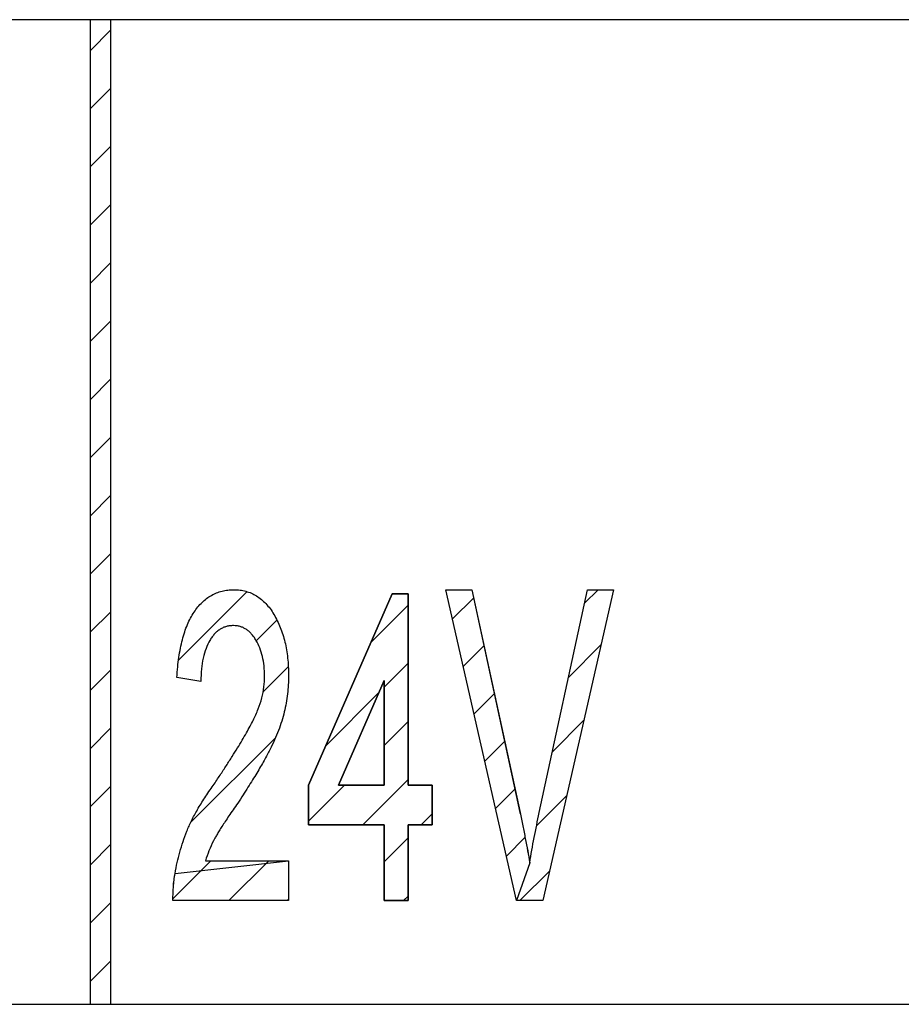
# Model space of a CAD drawing. Extents: x -30 to 240, y 125 to 203.
# Drawn here: x 72 to 81, y 194 to 203 of the extents above; entities that cross this region are included whole.
import ezdxf

# ---------------------------------------------------------------- set-up
doc = ezdxf.new("R2010")
doc.units = 0
doc.header["$MEASUREMENT"] = 0
doc.layers.get('0').update_dxf_attribs({"linetype": 'CONTINUOUS'})
doc.layers.add('FORMAT', color=7, linetype='CONTINUOUS')

# ---------------------------------------------------------------- blocks, each defined once
blk = doc.blocks.new('BLOCK_591')
at = {"color": 7}
blk.add_lwpolyline([(74.6197, 195.1306), (74.6197, 194.7457)], dxfattribs=at)
blk = doc.blocks.new('BLOCK_590')
blk.add_blockref('BLOCK_591', (0, 0))
blk = doc.blocks.new('BLOCK_589')
blk.add_blockref('BLOCK_590', (0, 0))
blk = doc.blocks.new('BLOCK_594')
at = {"color": 7}
blk.add_lwpolyline([(74.6197, 194.7457), (73.5042, 194.7457)], dxfattribs=at)
blk = doc.blocks.new('BLOCK_593')
blk.add_blockref('BLOCK_594', (0, 0))
blk = doc.blocks.new('BLOCK_592')
blk.add_blockref('BLOCK_593', (0, 0))
blk = doc.blocks.new('BLOCK_597')
at = {"color": 7}
blk.add_open_spline([(73.5042, 194.7457), (73.5042, 194.7905), (73.5046, 194.8353), (73.5077, 194.8797), (73.5111, 194.9232), (73.5176, 194.9662), (73.5242, 195.0089)], degree=3, knots=[0, 0, 0, 0, 1, 1, 1, 2, 2, 2, 2], dxfattribs=at)
blk = doc.blocks.new('BLOCK_596')
blk.add_blockref('BLOCK_597', (0, 0))
blk = doc.blocks.new('BLOCK_595')
blk.add_blockref('BLOCK_596', (0, 0))
blk = doc.blocks.new('BLOCK_600')
at = {"color": 7}
blk.add_open_spline([(73.5242, 195.0089), (73.5304, 195.0437), (73.5369, 195.0782), (73.5445, 195.1123), (73.5521, 195.1467), (73.5611, 195.1809), (73.5704, 195.2146), (73.5797, 195.2484), (73.5897, 195.2821), (73.601, 195.3156), (73.612, 195.349), (73.6244, 195.382), (73.6375, 195.4148), (73.6517, 195.4492), (73.6665, 195.483), (73.6827, 195.5164), (73.7006, 195.5529), (73.7199, 195.5888), (73.7405, 195.6239), (73.7626, 195.6625), (73.7864, 195.7007), (73.8108, 195.7379), (73.8374, 195.7786), (73.8653, 195.8185), (73.8932, 195.8582)], degree=3, knots=[0, 0, 0, 0, 1, 1, 1, 2, 2, 2, 3, 3, 3, 4, 4, 4, 5, 5, 5, 6, 6, 6, 7, 7, 7, 8, 8, 8, 8], dxfattribs=at)
blk = doc.blocks.new('BLOCK_599')
blk.add_blockref('BLOCK_600', (0, 0))
blk = doc.blocks.new('BLOCK_598')
blk.add_blockref('BLOCK_599', (0, 0))
blk = doc.blocks.new('BLOCK_603')
at = {"color": 7}
blk.add_open_spline([(73.8932, 195.8582), (73.9152, 195.8912), (73.9373, 195.9243), (73.9593, 195.9574), (73.9796, 195.988), (74, 196.019), (74.0199, 196.05), (74.0385, 196.079), (74.0572, 196.1083), (74.0758, 196.1376), (74.093, 196.1648), (74.1099, 196.1916), (74.1267, 196.2189), (74.1422, 196.244), (74.1574, 196.2692), (74.1726, 196.2947), (74.186, 196.3174), (74.1994, 196.3405), (74.2129, 196.3636), (74.2249, 196.3849), (74.2366, 196.4063), (74.2484, 196.428), (74.2583, 196.4469), (74.2687, 196.4662), (74.2783, 196.4855), (74.2959, 196.5213), (74.3121, 196.5579), (74.3262, 196.5951), (74.3396, 196.6302), (74.3517, 196.6657), (74.3614, 196.7019), (74.3703, 196.7367), (74.3772, 196.7721), (74.3817, 196.8076), (74.3858, 196.8424), (74.3872, 196.8769), (74.3889, 196.9117)], degree=3, knots=[0, 0, 0, 0, 1, 1, 1, 2, 2, 2, 3, 3, 3, 4, 4, 4, 5, 5, 5, 6, 6, 6, 7, 7, 7, 8, 8, 8, 9, 9, 9, 10, 10, 10, 11, 11, 11, 12, 12, 12, 12], dxfattribs=at)
blk = doc.blocks.new('BLOCK_602')
blk.add_blockref('BLOCK_603', (0, 0))
blk = doc.blocks.new('BLOCK_601')
blk.add_blockref('BLOCK_602', (0, 0))
blk = doc.blocks.new('BLOCK_606')
at = {"color": 7}
blk.add_open_spline([(74.3889, 196.9117), (74.3879, 196.9447), (74.3868, 196.9775), (74.3834, 197.0102), (74.3803, 197.0409), (74.3748, 197.0712), (74.3679, 197.1011), (74.361, 197.1294), (74.3527, 197.157), (74.3421, 197.1838), (74.3317, 197.2097), (74.3193, 197.2348), (74.3052, 197.2586), (74.2987, 197.27), (74.2914, 197.281), (74.2835, 197.2917), (74.2763, 197.3017), (74.2687, 197.3113), (74.2601, 197.3203), (74.2525, 197.3289), (74.2442, 197.3368), (74.2356, 197.3444), (74.2273, 197.3516), (74.2184, 197.3582), (74.2091, 197.3644), (74.2001, 197.3702), (74.1908, 197.3754), (74.1808, 197.3799), (74.1715, 197.3843), (74.1615, 197.3878), (74.1515, 197.3905), (74.1412, 197.3936), (74.1309, 197.396), (74.1202, 197.3974), (74.1092, 197.3988), (74.0981, 197.3991), (74.0871, 197.3998)], degree=3, knots=[0, 0, 0, 0, 1, 1, 1, 2, 2, 2, 3, 3, 3, 4, 4, 4, 5, 5, 5, 6, 6, 6, 7, 7, 7, 8, 8, 8, 9, 9, 9, 10, 10, 10, 11, 11, 11, 12, 12, 12, 12], dxfattribs=at)
blk = doc.blocks.new('BLOCK_605')
blk.add_blockref('BLOCK_606', (0, 0))
blk = doc.blocks.new('BLOCK_604')
blk.add_blockref('BLOCK_605', (0, 0))
blk = doc.blocks.new('BLOCK_609')
at = {"color": 7}
blk.add_lwpolyline([(73.7733, 196.8614), (73.5428, 196.8996)], dxfattribs=at)
blk = doc.blocks.new('BLOCK_608')
blk.add_blockref('BLOCK_609', (0, 0))
blk = doc.blocks.new('BLOCK_607')
blk.add_blockref('BLOCK_608', (0, 0))
blk = doc.blocks.new('BLOCK_612')
at = {"color": 7}
blk.add_open_spline([(74.0919, 197.7457), (74.1119, 197.7454), (74.1319, 197.7447), (74.1515, 197.7423), (74.1701, 197.7399), (74.1891, 197.7361), (74.2074, 197.7309), (74.2256, 197.7257), (74.2435, 197.7195), (74.2608, 197.7123), (74.278, 197.7047), (74.2942, 197.6961), (74.31, 197.6865), (74.3266, 197.6761), (74.3421, 197.6651), (74.3569, 197.6527), (74.3724, 197.64), (74.3865, 197.6262), (74.4003, 197.6117), (74.4144, 197.5966), (74.4278, 197.5804), (74.4406, 197.5638), (74.454, 197.5459), (74.4664, 197.527), (74.4778, 197.508), (74.4895, 197.488), (74.5005, 197.4674), (74.5109, 197.4467), (74.5212, 197.4253), (74.5309, 197.4036), (74.5398, 197.3816), (74.5488, 197.3592), (74.557, 197.3364), (74.5643, 197.313), (74.5718, 197.2892), (74.5784, 197.2655), (74.5843, 197.241), (74.5901, 197.2162), (74.5953, 197.1911), (74.5998, 197.1659), (74.6042, 197.1397), (74.6077, 197.1132), (74.6104, 197.0867), (74.6135, 197.0591), (74.6159, 197.0319), (74.6173, 197.0043), (74.6187, 196.9754), (74.619, 196.9465), (74.6197, 196.9179)], degree=3, knots=[0, 0, 0, 0, 1, 1, 1, 2, 2, 2, 3, 3, 3, 4, 4, 4, 5, 5, 5, 6, 6, 6, 7, 7, 7, 8, 8, 8, 9, 9, 9, 10, 10, 10, 11, 11, 11, 12, 12, 12, 13, 13, 13, 14, 14, 14, 15, 15, 15, 16, 16, 16, 16], dxfattribs=at)
blk = doc.blocks.new('BLOCK_611')
blk.add_blockref('BLOCK_612', (0, 0))
blk = doc.blocks.new('BLOCK_610')
blk.add_blockref('BLOCK_611', (0, 0))
blk = doc.blocks.new('BLOCK_615')
at = {"color": 7}
blk.add_open_spline([(74.6197, 196.9179), (74.619, 196.8882), (74.6187, 196.8583), (74.6173, 196.8286), (74.6156, 196.7994), (74.6128, 196.7697), (74.6094, 196.7404), (74.606, 196.7112), (74.6015, 196.6819), (74.5963, 196.6526), (74.5911, 196.6237), (74.5849, 196.5947), (74.578, 196.5661), (74.5708, 196.5365), (74.5625, 196.5076), (74.5536, 196.4783), (74.5439, 196.448), (74.5336, 196.418), (74.5222, 196.3884), (74.5105, 196.3574), (74.4978, 196.3267), (74.4843, 196.2964), (74.4702, 196.2643), (74.4554, 196.233), (74.4392, 196.202), (74.4306, 196.1854), (74.4216, 196.1686), (74.413, 196.152), (74.403, 196.1341), (74.3934, 196.1159), (74.3834, 196.0979), (74.3724, 196.0783), (74.361, 196.059), (74.3496, 196.0397), (74.3376, 196.0187), (74.3255, 195.998), (74.3131, 195.9774), (74.2997, 195.955), (74.2859, 195.9329), (74.2721, 195.9112), (74.2573, 195.8874), (74.2425, 195.8637), (74.2277, 195.8402), (74.2122, 195.8154), (74.1963, 195.7903), (74.1801, 195.7658), (74.1633, 195.7393), (74.146, 195.7131), (74.1285, 195.6869)], degree=3, knots=[0, 0, 0, 0, 1, 1, 1, 2, 2, 2, 3, 3, 3, 4, 4, 4, 5, 5, 5, 6, 6, 6, 7, 7, 7, 8, 8, 8, 9, 9, 9, 10, 10, 10, 11, 11, 11, 12, 12, 12, 13, 13, 13, 14, 14, 14, 15, 15, 15, 16, 16, 16, 16], dxfattribs=at)
blk = doc.blocks.new('BLOCK_614')
blk.add_blockref('BLOCK_615', (0, 0))
blk = doc.blocks.new('BLOCK_613')
blk.add_blockref('BLOCK_614', (0, 0))
blk = doc.blocks.new('BLOCK_618')
at = {"color": 7}
blk.add_open_spline([(74.1285, 195.6869), (74.1137, 195.6656), (74.0988, 195.6442), (74.084, 195.6225), (74.0706, 195.6029), (74.0572, 195.5832), (74.0437, 195.5633), (74.032, 195.5453), (74.0203, 195.5274), (74.0086, 195.5099), (73.9979, 195.4937), (73.9876, 195.4778), (73.9772, 195.4616), (73.9679, 195.4475), (73.959, 195.4334), (73.95, 195.4189), (73.9424, 195.4065), (73.9348, 195.3938), (73.9273, 195.381), (73.9211, 195.3707), (73.9145, 195.36), (73.9087, 195.3493), (73.9038, 195.3407), (73.8994, 195.3317), (73.8949, 195.3228), (73.879, 195.2914), (73.8646, 195.2594), (73.8515, 195.2267), (73.8391, 195.195), (73.8277, 195.1626), (73.8167, 195.1306)], degree=3, knots=[0, 0, 0, 0, 1, 1, 1, 2, 2, 2, 3, 3, 3, 4, 4, 4, 5, 5, 5, 6, 6, 6, 7, 7, 7, 8, 8, 8, 9, 9, 9, 10, 10, 10, 10], dxfattribs=at)
blk = doc.blocks.new('BLOCK_617')
blk.add_blockref('BLOCK_618', (0, 0))
blk = doc.blocks.new('BLOCK_616')
blk.add_blockref('BLOCK_617', (0, 0))
blk = doc.blocks.new('BLOCK_621')
at = {"color": 7}
blk.add_lwpolyline([(73.8167, 195.1306), (74.6197, 195.1306)], dxfattribs=at)
blk = doc.blocks.new('BLOCK_620')
blk.add_blockref('BLOCK_621', (0, 0))
blk = doc.blocks.new('BLOCK_619')
blk.add_blockref('BLOCK_620', (0, 0))
blk = doc.blocks.new('BLOCK_624')
at = {"color": 7}
blk.add_open_spline([(74.0871, 197.3998), (74.0754, 197.3991), (74.0637, 197.3988), (74.0523, 197.3974), (74.0413, 197.396), (74.0306, 197.3936), (74.0199, 197.3905), (74.0093, 197.3878), (73.9986, 197.3843), (73.9886, 197.3799), (73.9783, 197.3754), (73.9686, 197.3702), (73.9593, 197.3644), (73.9497, 197.3582), (73.9407, 197.3513), (73.9321, 197.3437), (73.9231, 197.3361), (73.9145, 197.3282), (73.9063, 197.3199), (73.8976, 197.3106), (73.8897, 197.301), (73.8821, 197.291), (73.8742, 197.2799), (73.867, 197.2689), (73.8601, 197.2572), (73.8453, 197.2324), (73.8329, 197.2062), (73.8229, 197.179), (73.8112, 197.149), (73.8026, 197.118), (73.7957, 197.0867), (73.7881, 197.0519), (73.7826, 197.0164), (73.7795, 196.9809), (73.7757, 196.941), (73.7747, 196.9013), (73.7733, 196.8614)], degree=3, knots=[0, 0, 0, 0, 1, 1, 1, 2, 2, 2, 3, 3, 3, 4, 4, 4, 5, 5, 5, 6, 6, 6, 7, 7, 7, 8, 8, 8, 9, 9, 9, 10, 10, 10, 11, 11, 11, 12, 12, 12, 12], dxfattribs=at)
blk = doc.blocks.new('BLOCK_623')
blk.add_blockref('BLOCK_624', (0, 0))
blk = doc.blocks.new('BLOCK_622')
blk.add_blockref('BLOCK_623', (0, 0))
blk = doc.blocks.new('BLOCK_627')
at = {"color": 7}
blk.add_open_spline([(73.5428, 196.8996), (73.5449, 196.9334), (73.5466, 196.9668), (73.55, 197.0002), (73.5528, 197.0316), (73.5566, 197.0626), (73.5614, 197.0939), (73.5655, 197.1232), (73.5707, 197.1525), (73.5762, 197.1814), (73.5817, 197.209), (73.5879, 197.2362), (73.5948, 197.2634), (73.6017, 197.2889), (73.6089, 197.3141), (73.6172, 197.3389), (73.6251, 197.3626), (73.6341, 197.3857), (73.6437, 197.4088), (73.6527, 197.4305), (73.6627, 197.4519), (73.6737, 197.4725), (73.684, 197.4922), (73.6958, 197.5111), (73.7078, 197.5294), (73.7195, 197.5469), (73.7319, 197.5638), (73.7454, 197.58), (73.7578, 197.5955), (73.7712, 197.61), (73.7853, 197.6238), (73.7991, 197.6372), (73.8136, 197.6496), (73.8287, 197.661), (73.8436, 197.6723), (73.8594, 197.6827), (73.8756, 197.6916), (73.8914, 197.7006), (73.908, 197.7085), (73.9249, 197.7151), (73.9421, 197.722), (73.9597, 197.7275), (73.9779, 197.7319), (73.9958, 197.7368), (74.0144, 197.7402), (74.033, 197.7423), (74.0527, 197.7443), (74.0723, 197.745), (74.0919, 197.7457)], degree=3, knots=[0, 0, 0, 0, 1, 1, 1, 2, 2, 2, 3, 3, 3, 4, 4, 4, 5, 5, 5, 6, 6, 6, 7, 7, 7, 8, 8, 8, 9, 9, 9, 10, 10, 10, 11, 11, 11, 12, 12, 12, 13, 13, 13, 14, 14, 14, 15, 15, 15, 16, 16, 16, 16], dxfattribs=at)
blk = doc.blocks.new('BLOCK_626')
blk.add_blockref('BLOCK_627', (0, 0))
blk = doc.blocks.new('BLOCK_625')
blk.add_blockref('BLOCK_626', (0, 0))
blk = doc.blocks.new('BLOCK_1545')
at = {"color": 7}
blk.add_lwpolyline([(76.8184, 194.7457), (76.1376, 197.7457)], dxfattribs=at)
blk = doc.blocks.new('BLOCK_1544')
blk.add_blockref('BLOCK_1545', (0, 0))
blk = doc.blocks.new('BLOCK_1543')
blk.add_blockref('BLOCK_1544', (0, 0))
blk = doc.blocks.new('BLOCK_1548')
at = {"color": 7}
blk.add_lwpolyline([(76.1376, 197.7457), (76.3888, 197.7457)], dxfattribs=at)
blk = doc.blocks.new('BLOCK_1547')
blk.add_blockref('BLOCK_1548', (0, 0))
blk = doc.blocks.new('BLOCK_1546')
blk.add_blockref('BLOCK_1547', (0, 0))
blk = doc.blocks.new('BLOCK_1551')
at = {"color": 7}
blk.add_lwpolyline([(76.3888, 197.7457), (76.8528, 195.5956)], dxfattribs=at)
blk = doc.blocks.new('BLOCK_1550')
blk.add_blockref('BLOCK_1551', (0, 0))
blk = doc.blocks.new('BLOCK_1549')
blk.add_blockref('BLOCK_1550', (0, 0))
blk = doc.blocks.new('BLOCK_1554')
at = {"color": 7}
blk.add_lwpolyline([(77.0392, 195.5956), (77.5043, 197.7457)], dxfattribs=at)
blk = doc.blocks.new('BLOCK_1553')
blk.add_blockref('BLOCK_1554', (0, 0))
blk = doc.blocks.new('BLOCK_1552')
blk.add_blockref('BLOCK_1553', (0, 0))
blk = doc.blocks.new('BLOCK_1557')
at = {"color": 7}
blk.add_lwpolyline([(77.5043, 197.7457), (77.7555, 197.7457)], dxfattribs=at)
blk = doc.blocks.new('BLOCK_1556')
blk.add_blockref('BLOCK_1557', (0, 0))
blk = doc.blocks.new('BLOCK_1555')
blk.add_blockref('BLOCK_1556', (0, 0))
blk = doc.blocks.new('BLOCK_1560')
at = {"color": 7}
blk.add_lwpolyline([(77.7555, 197.7457), (77.0744, 194.7457)], dxfattribs=at)
blk = doc.blocks.new('BLOCK_1559')
blk.add_blockref('BLOCK_1560', (0, 0))
blk = doc.blocks.new('BLOCK_1558')
blk.add_blockref('BLOCK_1559', (0, 0))
blk = doc.blocks.new('BLOCK_1563')
at = {"color": 7}
blk.add_lwpolyline([(77.0744, 194.7457), (76.8184, 194.7457)], dxfattribs=at)
blk = doc.blocks.new('BLOCK_1562')
blk.add_blockref('BLOCK_1563', (0, 0))
blk = doc.blocks.new('BLOCK_1561')
blk.add_blockref('BLOCK_1562', (0, 0))
blk = doc.blocks.new('BLOCK_1566')
at = {"color": 7}
blk.add_open_spline([(76.8528, 195.5956), (76.8621, 195.5533), (76.8711, 195.5109), (76.8797, 195.4682), (76.888, 195.4272), (76.8959, 195.3862), (76.9038, 195.3452), (76.9114, 195.3052), (76.9193, 195.2656), (76.9266, 195.226), (76.9338, 195.1877), (76.94, 195.1495), (76.9466, 195.1113)], degree=3, knots=[0, 0, 0, 0, 1, 1, 1, 2, 2, 2, 3, 3, 3, 4, 4, 4, 4], dxfattribs=at)
blk = doc.blocks.new('BLOCK_1565')
blk.add_blockref('BLOCK_1566', (0, 0))
blk = doc.blocks.new('BLOCK_1564')
blk.add_blockref('BLOCK_1565', (0, 0))
blk = doc.blocks.new('BLOCK_1569')
at = {"color": 7}
blk.add_open_spline([(76.9466, 195.1113), (76.9603, 195.1922), (76.9738, 195.2728), (76.9893, 195.3535), (77.0048, 195.4344), (77.022, 195.515), (77.0392, 195.5956)], degree=3, knots=[0, 0, 0, 0, 1, 1, 1, 2, 2, 2, 2], dxfattribs=at)
blk = doc.blocks.new('BLOCK_1568')
blk.add_blockref('BLOCK_1569', (0, 0))
blk = doc.blocks.new('BLOCK_1567')
blk.add_blockref('BLOCK_1568', (0, 0))
blk = doc.blocks.new('BLOCK_1845')
at = {"color": 7}
blk.add_lwpolyline([(75.5427, 195.8613), (75.5427, 196.871)], dxfattribs=at)
blk = doc.blocks.new('BLOCK_1844')
blk.add_blockref('BLOCK_1845', (0, 0))
blk = doc.blocks.new('BLOCK_1843')
blk.add_blockref('BLOCK_1844', (0, 0))
blk = doc.blocks.new('BLOCK_1848')
at = {"color": 7}
blk.add_lwpolyline([(75.5427, 196.871), (75.1003, 195.8613)], dxfattribs=at)
blk = doc.blocks.new('BLOCK_1847')
blk.add_blockref('BLOCK_1848', (0, 0))
blk = doc.blocks.new('BLOCK_1846')
blk.add_blockref('BLOCK_1847', (0, 0))
blk = doc.blocks.new('BLOCK_1851')
at = {"color": 7}
blk.add_lwpolyline([(75.1003, 195.8613), (75.5427, 195.8613)], dxfattribs=at)
blk = doc.blocks.new('BLOCK_1850')
blk.add_blockref('BLOCK_1851', (0, 0))
blk = doc.blocks.new('BLOCK_1849')
blk.add_blockref('BLOCK_1850', (0, 0))
blk = doc.blocks.new('BLOCK_1854')
at = {"color": 7}
blk.add_lwpolyline([(75.5427, 194.7457), (75.5427, 195.4768)], dxfattribs=at)
blk = doc.blocks.new('BLOCK_1853')
blk.add_blockref('BLOCK_1854', (0, 0))
blk = doc.blocks.new('BLOCK_1852')
blk.add_blockref('BLOCK_1853', (0, 0))
blk = doc.blocks.new('BLOCK_1857')
at = {"color": 7}
blk.add_lwpolyline([(75.5427, 195.4768), (74.812, 195.4768)], dxfattribs=at)
blk = doc.blocks.new('BLOCK_1856')
blk.add_blockref('BLOCK_1857', (0, 0))
blk = doc.blocks.new('BLOCK_1855')
blk.add_blockref('BLOCK_1856', (0, 0))
blk = doc.blocks.new('BLOCK_1860')
at = {"color": 7}
blk.add_lwpolyline([(74.812, 195.4768), (74.812, 195.8613)], dxfattribs=at)
blk = doc.blocks.new('BLOCK_1859')
blk.add_blockref('BLOCK_1860', (0, 0))
blk = doc.blocks.new('BLOCK_1858')
blk.add_blockref('BLOCK_1859', (0, 0))
blk = doc.blocks.new('BLOCK_1863')
at = {"color": 7}
blk.add_lwpolyline([(74.812, 195.8613), (75.6195, 197.7075)], dxfattribs=at)
blk = doc.blocks.new('BLOCK_1862')
blk.add_blockref('BLOCK_1863', (0, 0))
blk = doc.blocks.new('BLOCK_1861')
blk.add_blockref('BLOCK_1862', (0, 0))
blk = doc.blocks.new('BLOCK_1866')
at = {"color": 7}
blk.add_lwpolyline([(75.6195, 197.7075), (75.7735, 197.7075)], dxfattribs=at)
blk = doc.blocks.new('BLOCK_1865')
blk.add_blockref('BLOCK_1866', (0, 0))
blk = doc.blocks.new('BLOCK_1864')
blk.add_blockref('BLOCK_1865', (0, 0))
blk = doc.blocks.new('BLOCK_1869')
at = {"color": 7}
blk.add_lwpolyline([(75.7735, 197.7075), (75.7735, 195.8613)], dxfattribs=at)
blk = doc.blocks.new('BLOCK_1868')
blk.add_blockref('BLOCK_1869', (0, 0))
blk = doc.blocks.new('BLOCK_1867')
blk.add_blockref('BLOCK_1868', (0, 0))
blk = doc.blocks.new('BLOCK_1872')
at = {"color": 7}
blk.add_lwpolyline([(75.7735, 195.8613), (76.0043, 195.8613)], dxfattribs=at)
blk = doc.blocks.new('BLOCK_1871')
blk.add_blockref('BLOCK_1872', (0, 0))
blk = doc.blocks.new('BLOCK_1870')
blk.add_blockref('BLOCK_1871', (0, 0))
blk = doc.blocks.new('BLOCK_1875')
at = {"color": 7}
blk.add_lwpolyline([(76.0043, 195.8613), (76.0043, 195.4768)], dxfattribs=at)
blk = doc.blocks.new('BLOCK_1874')
blk.add_blockref('BLOCK_1875', (0, 0))
blk = doc.blocks.new('BLOCK_1873')
blk.add_blockref('BLOCK_1874', (0, 0))
blk = doc.blocks.new('BLOCK_1878')
at = {"color": 7}
blk.add_lwpolyline([(76.0043, 195.4768), (75.7735, 195.4768)], dxfattribs=at)
blk = doc.blocks.new('BLOCK_1877')
blk.add_blockref('BLOCK_1878', (0, 0))
blk = doc.blocks.new('BLOCK_1876')
blk.add_blockref('BLOCK_1877', (0, 0))
blk = doc.blocks.new('BLOCK_1881')
at = {"color": 7}
blk.add_lwpolyline([(75.7735, 195.4768), (75.7735, 194.7457)], dxfattribs=at)
blk = doc.blocks.new('BLOCK_1880')
blk.add_blockref('BLOCK_1881', (0, 0))
blk = doc.blocks.new('BLOCK_1879')
blk.add_blockref('BLOCK_1880', (0, 0))
blk = doc.blocks.new('BLOCK_1884')
at = {"color": 7}
blk.add_lwpolyline([(75.7735, 194.7457), (75.5427, 194.7457)], dxfattribs=at)
blk = doc.blocks.new('BLOCK_1883')
blk.add_blockref('BLOCK_1884', (0, 0))
blk = doc.blocks.new('BLOCK_1882')
blk.add_blockref('BLOCK_1883', (0, 0))
blk = doc.blocks.new('BLOCK_2439')
at = {"color": 7}
blk.add_lwpolyline([(72.9041, 193.746), (72.9041, 203.2458)], dxfattribs=at)
blk = doc.blocks.new('BLOCK_2438')
blk.add_blockref('BLOCK_2439', (0, 0))
blk = doc.blocks.new('BLOCK_2437')
blk.add_blockref('BLOCK_2438', (0, 0))
blk = doc.blocks.new('BLOCK_2442')
at = {"color": 7}
blk.add_lwpolyline([(72.7043, 203.2458), (72.7043, 193.746)], dxfattribs=at)
blk = doc.blocks.new('BLOCK_2441')
blk.add_blockref('BLOCK_2442', (0, 0))
blk = doc.blocks.new('BLOCK_2440')
blk.add_blockref('BLOCK_2441', (0, 0))
blk = doc.blocks.new('BLOCK_2445')
at = {"color": 7}
blk.add_lwpolyline([(72.7043, 193.746), (72.9041, 193.746)], dxfattribs=at)
blk = doc.blocks.new('BLOCK_2444')
blk.add_blockref('BLOCK_2445', (0, 0))
blk = doc.blocks.new('BLOCK_2443')
blk.add_blockref('BLOCK_2444', (0, 0))
blk = doc.blocks.new('BLOCK_2448')
at = {"color": 7}
blk.add_lwpolyline([(72.9041, 203.2458), (72.7043, 203.2458)], dxfattribs=at)
blk = doc.blocks.new('BLOCK_2447')
blk.add_blockref('BLOCK_2448', (0, 0))
blk = doc.blocks.new('BLOCK_2446')
blk.add_blockref('BLOCK_2447', (0, 0))
blk = doc.blocks.new('BLOCK_3096')
at = {"color": 7}
blk.add_lwpolyline([(72.9041, 193.746), (80.7041, 193.746)], dxfattribs=at)
blk = doc.blocks.new('BLOCK_3095')
blk.add_blockref('BLOCK_3096', (0, 0))
blk = doc.blocks.new('BLOCK_3094')
blk.add_blockref('BLOCK_3095', (0, 0))
blk = doc.blocks.new('BLOCK_3099')
at = {"color": 7}
blk.add_lwpolyline([(80.7041, 203.2458), (72.9041, 203.2458)], dxfattribs=at)
blk = doc.blocks.new('BLOCK_3098')
blk.add_blockref('BLOCK_3099', (0, 0))
blk = doc.blocks.new('BLOCK_3097')
blk.add_blockref('BLOCK_3098', (0, 0))
blk = doc.blocks.new('BLOCK_3108')
at = {"color": 7}
blk.add_lwpolyline([(64.9042, 193.746), (72.7043, 193.746)], dxfattribs=at)
blk = doc.blocks.new('BLOCK_3107')
blk.add_blockref('BLOCK_3108', (0, 0))
blk = doc.blocks.new('BLOCK_3106')
blk.add_blockref('BLOCK_3107', (0, 0))
blk = doc.blocks.new('BLOCK_3111')
at = {"color": 7}
blk.add_lwpolyline([(72.7043, 203.2458), (64.9042, 203.2458)], dxfattribs=at)
blk = doc.blocks.new('BLOCK_3110')
blk.add_blockref('BLOCK_3111', (0, 0))
blk = doc.blocks.new('BLOCK_3109')
blk.add_blockref('BLOCK_3110', (0, 0))
blk = doc.blocks.new('BLOCK_5453')
at = {"layer": 'FORMAT', "color": 7}
blk.add_lwpolyline([(72.9044, 203.2458), (72.7043, 203.2458), (72.7043, 193.7456), (72.9044, 193.7456), (72.9044, 203.2458)], dxfattribs=at)
blk = doc.blocks.new('BLOCK_5452')
at = {"layer": 'FORMAT'}
blk.add_blockref('BLOCK_5453', (0, 0), dxfattribs=at)
blk = doc.blocks.new('BLOCK_5455')
at = {"layer": 'FORMAT', "color": 7}
blk.add_lwpolyline([(72.7043, 202.9468), (72.9044, 203.1469)], dxfattribs=at)
blk = doc.blocks.new('BLOCK_5454')
at = {"layer": 'FORMAT'}
blk.add_blockref('BLOCK_5455', (0, 0), dxfattribs=at)
blk = doc.blocks.new('BLOCK_5457')
at = {"layer": 'FORMAT', "color": 7}
blk.add_lwpolyline([(72.7043, 202.3852), (72.9044, 202.5854)], dxfattribs=at)
blk = doc.blocks.new('BLOCK_5456')
at = {"layer": 'FORMAT'}
blk.add_blockref('BLOCK_5457', (0, 0), dxfattribs=at)
blk = doc.blocks.new('BLOCK_5459')
at = {"layer": 'FORMAT', "color": 7}
blk.add_lwpolyline([(72.7043, 201.8247), (72.9044, 202.0242)], dxfattribs=at)
blk = doc.blocks.new('BLOCK_5458')
at = {"layer": 'FORMAT'}
blk.add_blockref('BLOCK_5459', (0, 0), dxfattribs=at)
blk = doc.blocks.new('BLOCK_5461')
at = {"layer": 'FORMAT', "color": 7}
blk.add_lwpolyline([(72.7043, 201.2632), (72.9044, 201.4633)], dxfattribs=at)
blk = doc.blocks.new('BLOCK_5460')
at = {"layer": 'FORMAT'}
blk.add_blockref('BLOCK_5461', (0, 0), dxfattribs=at)
blk = doc.blocks.new('BLOCK_5463')
at = {"layer": 'FORMAT', "color": 7}
blk.add_lwpolyline([(72.7043, 200.7016), (72.9044, 200.9021)], dxfattribs=at)
blk = doc.blocks.new('BLOCK_5462')
at = {"layer": 'FORMAT'}
blk.add_blockref('BLOCK_5463', (0, 0), dxfattribs=at)
blk = doc.blocks.new('BLOCK_5465')
at = {"layer": 'FORMAT', "color": 7}
blk.add_lwpolyline([(72.7043, 200.1401), (72.9044, 200.3406)], dxfattribs=at)
blk = doc.blocks.new('BLOCK_5464')
at = {"layer": 'FORMAT'}
blk.add_blockref('BLOCK_5465', (0, 0), dxfattribs=at)
blk = doc.blocks.new('BLOCK_5467')
at = {"layer": 'FORMAT', "color": 7}
blk.add_lwpolyline([(72.7043, 199.5795), (72.9044, 199.779)], dxfattribs=at)
blk = doc.blocks.new('BLOCK_5466')
at = {"layer": 'FORMAT'}
blk.add_blockref('BLOCK_5467', (0, 0), dxfattribs=at)
blk = doc.blocks.new('BLOCK_5469')
at = {"layer": 'FORMAT', "color": 7}
blk.add_lwpolyline([(72.7043, 199.018), (72.9044, 199.2185)], dxfattribs=at)
blk = doc.blocks.new('BLOCK_5468')
at = {"layer": 'FORMAT'}
blk.add_blockref('BLOCK_5469', (0, 0), dxfattribs=at)
blk = doc.blocks.new('BLOCK_5471')
at = {"layer": 'FORMAT', "color": 7}
blk.add_lwpolyline([(72.7043, 198.4568), (72.9044, 198.657)], dxfattribs=at)
blk = doc.blocks.new('BLOCK_5470')
at = {"layer": 'FORMAT'}
blk.add_blockref('BLOCK_5471', (0, 0), dxfattribs=at)
blk = doc.blocks.new('BLOCK_5473')
at = {"layer": 'FORMAT', "color": 7}
blk.add_lwpolyline([(72.7043, 197.8952), (72.9044, 198.0954)], dxfattribs=at)
blk = doc.blocks.new('BLOCK_5472')
at = {"layer": 'FORMAT'}
blk.add_blockref('BLOCK_5473', (0, 0), dxfattribs=at)
blk = doc.blocks.new('BLOCK_5475')
at = {"layer": 'FORMAT', "color": 7}
blk.add_lwpolyline([(72.7043, 197.3347), (72.9044, 197.5339)], dxfattribs=at)
blk = doc.blocks.new('BLOCK_5474')
at = {"layer": 'FORMAT'}
blk.add_blockref('BLOCK_5475', (0, 0), dxfattribs=at)
blk = doc.blocks.new('BLOCK_5477')
at = {"layer": 'FORMAT', "color": 7}
blk.add_lwpolyline([(72.7043, 196.7732), (72.9044, 196.9733)], dxfattribs=at)
blk = doc.blocks.new('BLOCK_5476')
at = {"layer": 'FORMAT'}
blk.add_blockref('BLOCK_5477', (0, 0), dxfattribs=at)
blk = doc.blocks.new('BLOCK_5479')
at = {"layer": 'FORMAT', "color": 7}
blk.add_lwpolyline([(72.7043, 196.2116), (72.9044, 196.4118)], dxfattribs=at)
blk = doc.blocks.new('BLOCK_5478')
at = {"layer": 'FORMAT'}
blk.add_blockref('BLOCK_5479', (0, 0), dxfattribs=at)
blk = doc.blocks.new('BLOCK_5481')
at = {"layer": 'FORMAT', "color": 7}
blk.add_lwpolyline([(72.7043, 195.6501), (72.9044, 195.8502)], dxfattribs=at)
blk = doc.blocks.new('BLOCK_5480')
at = {"layer": 'FORMAT'}
blk.add_blockref('BLOCK_5481', (0, 0), dxfattribs=at)
blk = doc.blocks.new('BLOCK_5483')
at = {"layer": 'FORMAT', "color": 7}
blk.add_lwpolyline([(72.7043, 195.0896), (72.9044, 195.2897)], dxfattribs=at)
blk = doc.blocks.new('BLOCK_5482')
at = {"layer": 'FORMAT'}
blk.add_blockref('BLOCK_5483', (0, 0), dxfattribs=at)
blk = doc.blocks.new('BLOCK_5485')
at = {"layer": 'FORMAT', "color": 7}
blk.add_lwpolyline([(72.7043, 194.528), (72.9044, 194.7282)], dxfattribs=at)
blk = doc.blocks.new('BLOCK_5484')
at = {"layer": 'FORMAT'}
blk.add_blockref('BLOCK_5485', (0, 0), dxfattribs=at)
blk = doc.blocks.new('BLOCK_5487')
at = {"layer": 'FORMAT', "color": 7}
blk.add_lwpolyline([(72.7043, 193.9665), (72.9044, 194.1666)], dxfattribs=at)
blk = doc.blocks.new('BLOCK_5486')
at = {"layer": 'FORMAT'}
blk.add_blockref('BLOCK_5487', (0, 0), dxfattribs=at)
blk = doc.blocks.new('BLOCK_5451')
at = {"layer": 'FORMAT'}
for name in ['BLOCK_5452', 'BLOCK_5454', 'BLOCK_5456', 'BLOCK_5458', 'BLOCK_5460', 'BLOCK_5462', 'BLOCK_5464', 'BLOCK_5466', 'BLOCK_5468', 'BLOCK_5470', 'BLOCK_5472', 'BLOCK_5474', 'BLOCK_5476', 'BLOCK_5478', 'BLOCK_5480', 'BLOCK_5482', 'BLOCK_5484', 'BLOCK_5486']:
    blk.add_blockref(name, (0, 0), dxfattribs=at)
blk = doc.blocks.new('BLOCK_5490')
at = {"layer": 'FORMAT', "color": 7}
blk.add_open_spline([(73.5238, 195.0093), (73.5176, 194.9666), (73.5114, 194.9235), (73.508, 194.8794), (73.5046, 194.8357), (73.5046, 194.7905), (73.5039, 194.7457), (73.5039, 194.7457), (74.6197, 194.7457), (74.6197, 194.7457), (74.6197, 194.7457), (74.6197, 195.1306), (74.6197, 195.1306), (74.6197, 195.1306), (73.5238, 195.0093), (73.5238, 195.0093)], degree=3, knots=[0, 0, 0, 0, 1, 1, 1, 2, 2, 2, 3, 3, 3, 4, 4, 4, 5, 5, 5, 5], dxfattribs=at)
blk = doc.blocks.new('BLOCK_5489')
at = {"layer": 'FORMAT'}
blk.add_blockref('BLOCK_5490', (0, 0), dxfattribs=at)
blk = doc.blocks.new('BLOCK_5492')
at = {"layer": 'FORMAT', "color": 7}
blk.add_lwpolyline([(73.5576, 197.065), (74.2194, 197.7271)], dxfattribs=at)
blk = doc.blocks.new('BLOCK_5491')
at = {"layer": 'FORMAT'}
blk.add_blockref('BLOCK_5492', (0, 0), dxfattribs=at)
blk = doc.blocks.new('BLOCK_5494')
at = {"layer": 'FORMAT', "color": 7}
blk.add_lwpolyline([(74.3076, 197.2534), (74.5074, 197.4536)], dxfattribs=at)
blk = doc.blocks.new('BLOCK_5493')
at = {"layer": 'FORMAT'}
blk.add_blockref('BLOCK_5494', (0, 0), dxfattribs=at)
blk = doc.blocks.new('BLOCK_5496')
at = {"layer": 'FORMAT', "color": 7}
blk.add_lwpolyline([(74.3717, 196.7563), (74.6173, 197.0026)], dxfattribs=at)
blk = doc.blocks.new('BLOCK_5495')
at = {"layer": 'FORMAT'}
blk.add_blockref('BLOCK_5496', (0, 0), dxfattribs=at)
blk = doc.blocks.new('BLOCK_5498')
at = {"layer": 'FORMAT', "color": 7}
blk.add_lwpolyline([(73.6747, 195.4985), (74.4926, 196.316)], dxfattribs=at)
blk = doc.blocks.new('BLOCK_5497')
at = {"layer": 'FORMAT'}
blk.add_blockref('BLOCK_5498', (0, 0), dxfattribs=at)
blk = doc.blocks.new('BLOCK_5500')
at = {"layer": 'FORMAT', "color": 7}
blk.add_lwpolyline([(73.5049, 194.7671), (73.8684, 195.1306)], dxfattribs=at)
blk = doc.blocks.new('BLOCK_5499')
at = {"layer": 'FORMAT'}
blk.add_blockref('BLOCK_5500', (0, 0), dxfattribs=at)
blk = doc.blocks.new('BLOCK_5502')
at = {"layer": 'FORMAT', "color": 7}
blk.add_lwpolyline([(74.0444, 194.7457), (74.4292, 195.1306)], dxfattribs=at)
blk = doc.blocks.new('BLOCK_5501')
at = {"layer": 'FORMAT'}
blk.add_blockref('BLOCK_5502', (0, 0), dxfattribs=at)
blk = doc.blocks.new('BLOCK_5504')
at = {"layer": 'FORMAT', "color": 7}
blk.add_lwpolyline([(74.606, 194.7457), (74.6197, 194.7595)], dxfattribs=at)
blk = doc.blocks.new('BLOCK_5503')
at = {"layer": 'FORMAT'}
blk.add_blockref('BLOCK_5504', (0, 0), dxfattribs=at)
blk = doc.blocks.new('BLOCK_5488')
at = {"layer": 'FORMAT'}
for name in ['BLOCK_5491', 'BLOCK_5493', 'BLOCK_5495', 'BLOCK_5497', 'BLOCK_5489', 'BLOCK_5499', 'BLOCK_5501', 'BLOCK_5503']:
    blk.add_blockref(name, (0, 0), dxfattribs=at)
blk = doc.blocks.new('BLOCK_5507')
at = {"layer": 'FORMAT', "color": 7}
blk.add_lwpolyline([(75.5427, 194.7457), (75.7735, 194.7457), (75.7735, 195.4761), (76.004, 195.4761), (76.004, 195.8609), (75.7735, 195.8609), (75.7735, 197.7075), (75.6198, 197.7075), (74.812, 195.8609), (74.812, 195.4761), (75.5427, 195.4761), (75.5427, 194.7457)], dxfattribs=at)
blk = doc.blocks.new('BLOCK_5506')
at = {"layer": 'FORMAT'}
blk.add_blockref('BLOCK_5507', (0, 0), dxfattribs=at)
blk = doc.blocks.new('BLOCK_5509')
at = {"layer": 'FORMAT', "color": 7}
blk.add_lwpolyline([(75.5427, 195.8609), (75.1003, 195.8609), (75.5427, 196.8707), (75.5427, 195.8609)], dxfattribs=at)
blk = doc.blocks.new('BLOCK_5508')
at = {"layer": 'FORMAT'}
blk.add_blockref('BLOCK_5509', (0, 0), dxfattribs=at)
blk = doc.blocks.new('BLOCK_5511')
at = {"layer": 'FORMAT', "color": 7}
blk.add_lwpolyline([(75.4142, 197.2379), (75.7735, 197.5972)], dxfattribs=at)
blk = doc.blocks.new('BLOCK_5510')
at = {"layer": 'FORMAT'}
blk.add_blockref('BLOCK_5511', (0, 0), dxfattribs=at)
blk = doc.blocks.new('BLOCK_5513')
at = {"layer": 'FORMAT', "color": 7}
blk.add_lwpolyline([(74.9777, 196.2399), (75.4913, 196.7535)], dxfattribs=at)
blk = doc.blocks.new('BLOCK_5512')
at = {"layer": 'FORMAT'}
blk.add_blockref('BLOCK_5513', (0, 0), dxfattribs=at)
blk = doc.blocks.new('BLOCK_5515')
at = {"layer": 'FORMAT', "color": 7}
blk.add_lwpolyline([(75.5427, 196.8052), (75.7735, 197.0357)], dxfattribs=at)
blk = doc.blocks.new('BLOCK_5514')
at = {"layer": 'FORMAT'}
blk.add_blockref('BLOCK_5515', (0, 0), dxfattribs=at)
blk = doc.blocks.new('BLOCK_5517')
at = {"layer": 'FORMAT', "color": 7}
blk.add_lwpolyline([(74.812, 195.5133), (75.1603, 195.8609)], dxfattribs=at)
blk = doc.blocks.new('BLOCK_5516')
at = {"layer": 'FORMAT'}
blk.add_blockref('BLOCK_5517', (0, 0), dxfattribs=at)
blk = doc.blocks.new('BLOCK_5519')
at = {"layer": 'FORMAT', "color": 7}
blk.add_lwpolyline([(75.5427, 196.2437), (75.7735, 196.4741)], dxfattribs=at)
blk = doc.blocks.new('BLOCK_5518')
at = {"layer": 'FORMAT'}
blk.add_blockref('BLOCK_5519', (0, 0), dxfattribs=at)
blk = doc.blocks.new('BLOCK_5521')
at = {"layer": 'FORMAT', "color": 7}
blk.add_lwpolyline([(75.3367, 195.4761), (75.7735, 195.9136)], dxfattribs=at)
blk = doc.blocks.new('BLOCK_5520')
at = {"layer": 'FORMAT'}
blk.add_blockref('BLOCK_5521', (0, 0), dxfattribs=at)
blk = doc.blocks.new('BLOCK_5523')
at = {"layer": 'FORMAT', "color": 7}
blk.add_lwpolyline([(75.5427, 195.1216), (75.7735, 195.3521)], dxfattribs=at)
blk = doc.blocks.new('BLOCK_5522')
at = {"layer": 'FORMAT'}
blk.add_blockref('BLOCK_5523', (0, 0), dxfattribs=at)
blk = doc.blocks.new('BLOCK_5525')
at = {"layer": 'FORMAT', "color": 7}
blk.add_lwpolyline([(75.8979, 195.4761), (76.004, 195.5825)], dxfattribs=at)
blk = doc.blocks.new('BLOCK_5524')
at = {"layer": 'FORMAT'}
blk.add_blockref('BLOCK_5525', (0, 0), dxfattribs=at)
blk = doc.blocks.new('BLOCK_5527')
at = {"layer": 'FORMAT', "color": 7}
blk.add_lwpolyline([(75.7287, 194.7457), (75.7735, 194.7905)], dxfattribs=at)
blk = doc.blocks.new('BLOCK_5526')
at = {"layer": 'FORMAT'}
blk.add_blockref('BLOCK_5527', (0, 0), dxfattribs=at)
blk = doc.blocks.new('BLOCK_5505')
at = {"layer": 'FORMAT'}
for name in ['BLOCK_5506', 'BLOCK_5510', 'BLOCK_5514', 'BLOCK_5508', 'BLOCK_5512', 'BLOCK_5518', 'BLOCK_5520', 'BLOCK_5516', 'BLOCK_5524', 'BLOCK_5522', 'BLOCK_5526']:
    blk.add_blockref(name, (0, 0), dxfattribs=at)
blk = doc.blocks.new('BLOCK_5530')
at = {"layer": 'FORMAT', "color": 7}
blk.add_open_spline([(76.9462, 195.1109), (76.94, 195.1498), (76.9338, 195.1881), (76.9269, 195.2263), (76.9197, 195.2663), (76.9118, 195.3052), (76.9038, 195.3452), (76.8959, 195.3862), (76.8883, 195.4272), (76.8801, 195.4685), (76.8711, 195.5102), (76.8618, 195.5533), (76.8525, 195.5953), (76.8525, 195.5953), (76.3888, 197.7457), (76.3888, 197.7457), (76.3888, 197.7457), (76.1376, 197.7457), (76.1376, 197.7457), (76.1376, 197.7457), (76.8184, 194.7457), (76.8184, 194.7457), (76.8184, 194.7457), (76.9462, 195.1109), (76.9462, 195.1109)], degree=3, knots=[0, 0, 0, 0, 1, 1, 1, 2, 2, 2, 3, 3, 3, 4, 4, 4, 5, 5, 5, 6, 6, 6, 7, 7, 7, 8, 8, 8, 8], dxfattribs=at)
blk = doc.blocks.new('BLOCK_5529')
at = {"layer": 'FORMAT'}
blk.add_blockref('BLOCK_5530', (0, 0), dxfattribs=at)
blk = doc.blocks.new('BLOCK_5532')
at = {"layer": 'FORMAT', "color": 7}
blk.add_lwpolyline([(76.2017, 197.4646), (76.4057, 197.6675)], dxfattribs=at)
blk = doc.blocks.new('BLOCK_5531')
at = {"layer": 'FORMAT'}
blk.add_blockref('BLOCK_5532', (0, 0), dxfattribs=at)
blk = doc.blocks.new('BLOCK_5534')
at = {"layer": 'FORMAT', "color": 7}
blk.add_lwpolyline([(76.3054, 197.0064), (76.5056, 197.2066)], dxfattribs=at)
blk = doc.blocks.new('BLOCK_5533')
at = {"layer": 'FORMAT'}
blk.add_blockref('BLOCK_5534', (0, 0), dxfattribs=at)
blk = doc.blocks.new('BLOCK_5536')
at = {"layer": 'FORMAT', "color": 7}
blk.add_lwpolyline([(76.4091, 196.5492), (76.6051, 196.7446)], dxfattribs=at)
blk = doc.blocks.new('BLOCK_5535')
at = {"layer": 'FORMAT'}
blk.add_blockref('BLOCK_5536', (0, 0), dxfattribs=at)
blk = doc.blocks.new('BLOCK_5538')
at = {"layer": 'FORMAT', "color": 7}
blk.add_lwpolyline([(77.4761, 197.6158), (77.6059, 197.7457)], dxfattribs=at)
blk = doc.blocks.new('BLOCK_5537')
at = {"layer": 'FORMAT'}
blk.add_blockref('BLOCK_5538', (0, 0), dxfattribs=at)
blk = doc.blocks.new('BLOCK_5540')
at = {"layer": 'FORMAT', "color": 7}
blk.add_lwpolyline([(76.5132, 196.0914), (76.7047, 196.2829)], dxfattribs=at)
blk = doc.blocks.new('BLOCK_5539')
at = {"layer": 'FORMAT'}
blk.add_blockref('BLOCK_5540', (0, 0), dxfattribs=at)
blk = doc.blocks.new('BLOCK_5542')
at = {"layer": 'FORMAT', "color": 7}
blk.add_lwpolyline([(76.6169, 195.6342), (76.8043, 195.822)], dxfattribs=at)
blk = doc.blocks.new('BLOCK_5541')
at = {"layer": 'FORMAT'}
blk.add_blockref('BLOCK_5542', (0, 0), dxfattribs=at)
blk = doc.blocks.new('BLOCK_5544')
at = {"layer": 'FORMAT', "color": 7}
blk.add_lwpolyline([(77.3214, 196.9), (77.6342, 197.2135)], dxfattribs=at)
blk = doc.blocks.new('BLOCK_5543')
at = {"layer": 'FORMAT'}
blk.add_blockref('BLOCK_5544', (0, 0), dxfattribs=at)
blk = doc.blocks.new('BLOCK_5546')
at = {"layer": 'FORMAT', "color": 7}
blk.add_lwpolyline([(77.166, 196.183), (77.4699, 196.4869)], dxfattribs=at)
blk = doc.blocks.new('BLOCK_5545')
at = {"layer": 'FORMAT'}
blk.add_blockref('BLOCK_5546', (0, 0), dxfattribs=at)
blk = doc.blocks.new('BLOCK_5548')
at = {"layer": 'FORMAT', "color": 7}
blk.add_lwpolyline([(76.7209, 195.1764), (76.9014, 195.3579)], dxfattribs=at)
blk = doc.blocks.new('BLOCK_5547')
at = {"layer": 'FORMAT'}
blk.add_blockref('BLOCK_5548', (0, 0), dxfattribs=at)
blk = doc.blocks.new('BLOCK_5550')
at = {"layer": 'FORMAT', "color": 7}
blk.add_lwpolyline([(77.0134, 195.4692), (77.3048, 195.7613)], dxfattribs=at)
blk = doc.blocks.new('BLOCK_5549')
at = {"layer": 'FORMAT'}
blk.add_blockref('BLOCK_5550', (0, 0), dxfattribs=at)
blk = doc.blocks.new('BLOCK_5552')
at = {"layer": 'FORMAT', "color": 7}
blk.add_lwpolyline([(76.8511, 194.7457), (77.1402, 195.0348)], dxfattribs=at)
blk = doc.blocks.new('BLOCK_5551')
at = {"layer": 'FORMAT'}
blk.add_blockref('BLOCK_5552', (0, 0), dxfattribs=at)
blk = doc.blocks.new('BLOCK_5528')
at = {"layer": 'FORMAT'}
for name in ['BLOCK_5529', 'BLOCK_5537', 'BLOCK_5531', 'BLOCK_5533', 'BLOCK_5543', 'BLOCK_5535', 'BLOCK_5545', 'BLOCK_5539', 'BLOCK_5541', 'BLOCK_5549', 'BLOCK_5547', 'BLOCK_5551']:
    blk.add_blockref(name, (0, 0), dxfattribs=at)

msp = doc.modelspace()

# ---------------------------------------------------------------- block references
for name in ['BLOCK_3109', 'BLOCK_2440', 'BLOCK_2446', 'BLOCK_2437', 'BLOCK_3097', 'BLOCK_625', 'BLOCK_610', 'BLOCK_1861', 'BLOCK_1864', 'BLOCK_1867', 'BLOCK_1543', 'BLOCK_1546', 'BLOCK_1549', 'BLOCK_1552', 'BLOCK_1558', 'BLOCK_1555', 'BLOCK_622', 'BLOCK_604', 'BLOCK_607', 'BLOCK_601', 'BLOCK_613', 'BLOCK_1846', 'BLOCK_1843', 'BLOCK_598', 'BLOCK_1858', 'BLOCK_1849', 'BLOCK_1870', 'BLOCK_1873', 'BLOCK_616', 'BLOCK_1564', 'BLOCK_1567', 'BLOCK_1855', 'BLOCK_1852', 'BLOCK_1876', 'BLOCK_1879', 'BLOCK_619', 'BLOCK_589', 'BLOCK_595', 'BLOCK_592', 'BLOCK_1882', 'BLOCK_1561', 'BLOCK_3106', 'BLOCK_2443', 'BLOCK_3094']:
    msp.add_blockref(name, (0, 0))
at = {"layer": 'FORMAT'}
for name in ['BLOCK_5451', 'BLOCK_5488', 'BLOCK_5505', 'BLOCK_5528']:
    msp.add_blockref(name, (0, 0), dxfattribs=at)

doc.saveas('drawing.dxf')
